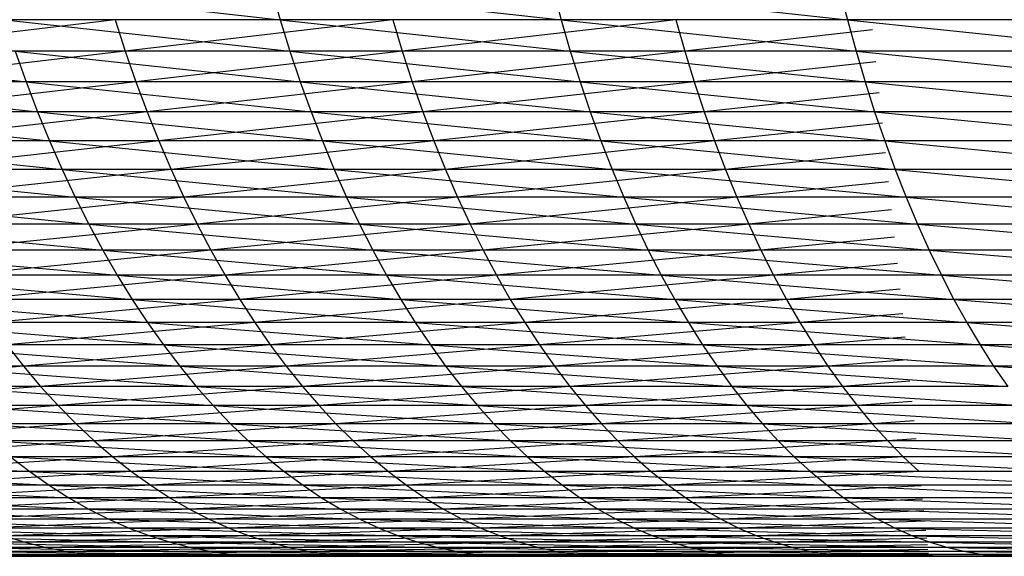
# Model space of a CAD drawing. Units: metres. Extents: x 7.6 to 25.4, y 9.7 to 16.4.
# Drawn here: x 13.2 to 13.2, y 10 to 10 of the extents above; entities that cross this region are included whole.
import ezdxf

# ---------------------------------------------------------------- set-up
doc = ezdxf.new("R2010")
doc.units = ezdxf.units.M
doc.layers.add('ProfileEdges', color=7, linetype='Continuous')

# ---------------------------------------------------------------- blocks, each defined once
blk = doc.blocks.new('Minotti Tape Furniture fr')
at = {"layer": 'ProfileEdges'}
for p, q in [((-2.8681357, -0.8904279), (-2.8676704, -0.8904801)), ((-2.8676854, -0.8904279), (-2.8676704, -0.8904801)), ((-2.8676854, -0.8904279), (-2.8672118, -0.8904801)), ((-2.867226, -0.8904279), (-2.8672118, -0.8904801)), ((-2.867226, -0.8904279), (-2.8667445, -0.8904801)), ((-2.8667579, -0.8904279), (-2.8667445, -0.8904801)), ((-2.8679399, -0.8904801), (-2.868366, -0.8905312)), ((-2.8676704, -0.8904801), (-2.8681198, -0.8904801)), ((-2.8681198, -0.8904801), (-2.8676547, -0.8905312)), ((-2.8679399, -0.8904801), (-2.8679235, -0.8905312)), ((-2.8674867, -0.8904801), (-2.8679235, -0.8905312)), ((-2.8672118, -0.8904801), (-2.8676704, -0.8904801)), ((-2.8676704, -0.8904801), (-2.8676547, -0.8905312)), ((-2.8676704, -0.8904801), (-2.8671969, -0.8905312)), ((-2.8674867, -0.8904801), (-2.8674713, -0.8905312)), ((-2.8670248, -0.8904801), (-2.8674713, -0.8905312)), ((-2.8667445, -0.8904801), (-2.8672118, -0.8904801)), ((-2.8672118, -0.8904801), (-2.8671969, -0.8905312)), ((-2.8672118, -0.8904801), (-2.8667304, -0.8905312)), ((-2.8670248, -0.8904801), (-2.86701, -0.8905312)), ((-2.866269, -0.8904801), (-2.8667445, -0.8904801)), ((-2.8667445, -0.8904801), (-2.8667304, -0.8905312)), ((-2.8667445, -0.8904801), (-2.866256, -0.8905312)), ((-2.8667037, -0.8904969), (-2.86701, -0.8905312)), ((-2.8685413, -0.8905312), (-2.8680853, -0.8905813)), ((-2.8679235, -0.8905312), (-2.868366, -0.8905312)), ((-2.8679235, -0.8905312), (-2.8683477, -0.8905813)), ((-2.8676547, -0.8905312), (-2.868103, -0.8905312)), ((-2.868103, -0.8905312), (-2.8680853, -0.8905813)), ((-2.868103, -0.8905312), (-2.8676379, -0.8905813)), ((-2.8674713, -0.8905312), (-2.8679235, -0.8905312)), ((-2.8679235, -0.8905312), (-2.8679061, -0.8905813)), ((-2.8674713, -0.8905312), (-2.8679061, -0.8905813)), ((-2.8671969, -0.8905312), (-2.8676547, -0.8905312)), ((-2.8676547, -0.8905312), (-2.8676379, -0.8905813)), ((-2.8676547, -0.8905312), (-2.8671809, -0.8905813)), ((-2.86701, -0.8905312), (-2.8674713, -0.8905312)), ((-2.8674713, -0.8905312), (-2.8674548, -0.8905813)), ((-2.86701, -0.8905312), (-2.8674548, -0.8905813)), ((-2.8667304, -0.8905312), (-2.8671969, -0.8905312)), ((-2.8671969, -0.8905312), (-2.8671809, -0.8905813)), ((-2.8671969, -0.8905312), (-2.8667157, -0.8905813)), ((-2.8667, -0.8905312), (-2.86701, -0.8905312)), ((-2.86701, -0.8905312), (-2.8669944, -0.8905813)), ((-2.866256, -0.8905312), (-2.8667304, -0.8905312)), ((-2.8667304, -0.8905312), (-2.8667157, -0.8905813)), ((-2.8667304, -0.8905312), (-2.866242, -0.8905813)), ((-2.8666982, -0.8905487), (-2.8669944, -0.8905813)), ((-2.8680853, -0.8905813), (-2.8685229, -0.8905813)), ((-2.8685229, -0.8905813), (-2.8680666, -0.8906303)), ((-2.8679061, -0.8905813), (-2.8683477, -0.8905813)), ((-2.8679061, -0.8905813), (-2.8683284, -0.8906303)), ((-2.8676379, -0.8905813), (-2.8680853, -0.8905813)), ((-2.8680853, -0.8905813), (-2.8680666, -0.8906303)), ((-2.8680853, -0.8905813), (-2.86762, -0.8906303)), ((-2.8674548, -0.8905813), (-2.8679061, -0.8905813)), ((-2.8679061, -0.8905813), (-2.8678877, -0.8906303)), ((-2.8674548, -0.8905813), (-2.8678877, -0.8906303)), ((-2.8671809, -0.8905813), (-2.8676379, -0.8905813)), ((-2.8676379, -0.8905813), (-2.86762, -0.8906303)), ((-2.8676379, -0.8905813), (-2.8671643, -0.8906303)), ((-2.8669944, -0.8905813), (-2.8674548, -0.8905813)), ((-2.8674548, -0.8905813), (-2.8674377, -0.8906303)), ((-2.8669944, -0.8905813), (-2.8674377, -0.8906303)), ((-2.8667157, -0.8905813), (-2.8671809, -0.8905813)), ((-2.8671809, -0.8905813), (-2.8671643, -0.8906303)), ((-2.8671809, -0.8905813), (-2.8667001, -0.8906303)), ((-2.8666947, -0.8905813), (-2.8669944, -0.8905813)), ((-2.8669944, -0.8905813), (-2.8669782, -0.8906303)), ((-2.866242, -0.8905813), (-2.8667157, -0.8905813)), ((-2.8667157, -0.8905813), (-2.8667001, -0.8906303)), ((-2.8667157, -0.8905813), (-2.8662274, -0.8906303)), ((-2.8666927, -0.8905994), (-2.8669782, -0.8906303)), ((-2.8680666, -0.8906303), (-2.8685033, -0.8906303)), ((-2.8685033, -0.8906303), (-2.8680469, -0.890678)), ((-2.8678877, -0.8906303), (-2.8683284, -0.8906303)), ((-2.8678877, -0.8906303), (-2.8683084, -0.890678)), ((-2.86762, -0.8906303), (-2.8680666, -0.8906303)), ((-2.8680666, -0.8906303), (-2.8680469, -0.890678)), ((-2.8680666, -0.8906303), (-2.8676014, -0.890678)), ((-2.8674377, -0.8906303), (-2.8678877, -0.8906303)), ((-2.8678877, -0.8906303), (-2.8678686, -0.890678)), ((-2.8674377, -0.8906303), (-2.8678686, -0.890678)), ((-2.8671643, -0.8906303), (-2.86762, -0.8906303)), ((-2.86762, -0.8906303), (-2.8676014, -0.890678)), ((-2.86762, -0.8906303), (-2.8671468, -0.890678)), ((-2.8669782, -0.8906303), (-2.8674377, -0.8906303)), ((-2.8674377, -0.8906303), (-2.8674195, -0.890678)), ((-2.8669782, -0.8906303), (-2.8674195, -0.890678)), ((-2.8667001, -0.8906303), (-2.8671643, -0.8906303)), ((-2.8671643, -0.8906303), (-2.8671468, -0.890678)), ((-2.8671643, -0.8906303), (-2.8666836, -0.890678)), ((-2.8666894, -0.8906303), (-2.8669782, -0.8906303)), ((-2.8669782, -0.8906303), (-2.8669613, -0.890678)), ((-2.8662274, -0.8906303), (-2.8667001, -0.8906303)), ((-2.8667001, -0.8906303), (-2.8666836, -0.890678)), ((-2.8667001, -0.8906303), (-2.866212, -0.890678)), ((-2.8666874, -0.890649), (-2.8669613, -0.890678)), ((-2.8680469, -0.890678), (-2.8684827, -0.890678)), ((-2.8684827, -0.890678), (-2.8680264, -0.8907245)), ((-2.8678686, -0.890678), (-2.8683084, -0.890678)), ((-2.8678686, -0.890678), (-2.8682871, -0.8907245)), ((-2.8676014, -0.890678), (-2.8680469, -0.890678)), ((-2.8680469, -0.890678), (-2.8680264, -0.8907245)), ((-2.8680469, -0.890678), (-2.8675821, -0.8907245)), ((-2.8674195, -0.890678), (-2.8678686, -0.890678)), ((-2.8678686, -0.890678), (-2.8678486, -0.8907245)), ((-2.8674195, -0.890678), (-2.8678486, -0.8907245)), ((-2.8671468, -0.890678), (-2.8676014, -0.890678)), ((-2.8676014, -0.890678), (-2.8675821, -0.8907245)), ((-2.8676014, -0.890678), (-2.8671287, -0.8907245)), ((-2.8669613, -0.890678), (-2.8674195, -0.890678)), ((-2.8674195, -0.890678), (-2.8674007, -0.8907245)), ((-2.8669613, -0.890678), (-2.8674007, -0.8907245)), ((-2.8666836, -0.890678), (-2.8671468, -0.890678)), ((-2.8671468, -0.890678), (-2.8671287, -0.8907245)), ((-2.8671468, -0.890678), (-2.8666666, -0.8907245)), ((-2.8666843, -0.890678), (-2.8669613, -0.890678)), ((-2.8669613, -0.890678), (-2.8669434, -0.8907245)), ((-2.866212, -0.890678), (-2.8666836, -0.890678)), ((-2.8666836, -0.890678), (-2.8666666, -0.8907245)), ((-2.8666836, -0.890678), (-2.8661962, -0.8907245)), ((-2.8666822, -0.8906975), (-2.8669434, -0.8907245)), ((-2.8680264, -0.8907245), (-2.868461, -0.8907245)), ((-2.868461, -0.8907245), (-2.8680051, -0.8907697)), ((-2.8678486, -0.8907245), (-2.8682871, -0.8907245)), ((-2.8678486, -0.8907245), (-2.8682652, -0.8907697)), ((-2.8675821, -0.8907245), (-2.8680264, -0.8907245)), ((-2.8680264, -0.8907245), (-2.8680051, -0.8907697)), ((-2.8680264, -0.8907245), (-2.867562, -0.8907697)), ((-2.8674007, -0.8907245), (-2.8678486, -0.8907245)), ((-2.8678486, -0.8907245), (-2.8678278, -0.8907697)), ((-2.8674007, -0.8907245), (-2.8678278, -0.8907697)), ((-2.8671287, -0.8907245), (-2.8675821, -0.8907245)), ((-2.8675821, -0.8907245), (-2.867562, -0.8907697)), ((-2.8675821, -0.8907245), (-2.8671095, -0.8907697)), ((-2.8669434, -0.8907245), (-2.8674007, -0.8907245)), ((-2.8674007, -0.8907245), (-2.8673808, -0.8907697)), ((-2.8669434, -0.8907245), (-2.8673808, -0.8907697)), ((-2.8666666, -0.8907245), (-2.8671287, -0.8907245)), ((-2.8671287, -0.8907245), (-2.8671095, -0.8907697)), ((-2.8671287, -0.8907245), (-2.8666486, -0.8907697)), ((-2.8666793, -0.8907245), (-2.8669434, -0.8907245)), ((-2.8669434, -0.8907245), (-2.8669248, -0.8907697)), ((-2.8661962, -0.8907245), (-2.8666666, -0.8907245)), ((-2.8666666, -0.8907245), (-2.8666486, -0.8907697)), ((-2.8666666, -0.8907245), (-2.8661793, -0.8907697)), ((-2.8666772, -0.8907447), (-2.8669248, -0.8907697)), ((-2.8680051, -0.8907697), (-2.8684388, -0.8907697)), ((-2.8684388, -0.8907697), (-2.867983, -0.8908136)), ((-2.8678278, -0.8907697), (-2.8682652, -0.8907697)), ((-2.8678278, -0.8907697), (-2.8682426, -0.8908136)), ((-2.867562, -0.8907697), (-2.8680051, -0.8907697)), ((-2.8680051, -0.8907697), (-2.867983, -0.8908136)), ((-2.8680051, -0.8907697), (-2.8675412, -0.8908136)), ((-2.8673808, -0.8907697), (-2.8678278, -0.8907697)), ((-2.8678278, -0.8907697), (-2.8678061, -0.8908136)), ((-2.8673808, -0.8907697), (-2.8678061, -0.8908136)), ((-2.8671095, -0.8907697), (-2.867562, -0.8907697)), ((-2.867562, -0.8907697), (-2.8675412, -0.8908136)), ((-2.867562, -0.8907697), (-2.8670899, -0.8908136)), ((-2.8669248, -0.8907697), (-2.8673808, -0.8907697)), ((-2.8673808, -0.8907697), (-2.8673604, -0.8908136)), ((-2.8669248, -0.8907697), (-2.8673604, -0.8908136)), ((-2.8666486, -0.8907697), (-2.8671095, -0.8907697)), ((-2.8671095, -0.8907697), (-2.8670899, -0.8908136)), ((-2.8671095, -0.8907697), (-2.8666301, -0.8908136)), ((-2.8666745, -0.8907697), (-2.8669248, -0.8907697)), ((-2.8669248, -0.8907697), (-2.8669056, -0.8908136)), ((-2.8661793, -0.8907697), (-2.8666486, -0.8907697)), ((-2.8666486, -0.8907697), (-2.8666301, -0.8908136)), ((-2.8666486, -0.8907697), (-2.866162, -0.8908136)), ((-2.8666723, -0.8907906), (-2.8669056, -0.8908136)), ((-2.867983, -0.8908136), (-2.8684156, -0.8908136)), ((-2.8684156, -0.8908136), (-2.8679602, -0.890856)), ((-2.8678061, -0.8908136), (-2.8682426, -0.8908136)), ((-2.8678061, -0.8908136), (-2.868219, -0.890856)), ((-2.8675412, -0.8908136), (-2.867983, -0.8908136)), ((-2.867983, -0.8908136), (-2.8679602, -0.890856)), ((-2.867983, -0.8908136), (-2.8675192, -0.890856)), ((-2.8673604, -0.8908136), (-2.8678061, -0.8908136)), ((-2.8678061, -0.8908136), (-2.8677838, -0.890856)), ((-2.8673604, -0.8908136), (-2.8677838, -0.890856)), ((-2.8670899, -0.8908136), (-2.8675412, -0.8908136)), ((-2.8675412, -0.8908136), (-2.8675192, -0.890856)), ((-2.8675412, -0.8908136), (-2.8670695, -0.890856)), ((-2.8669056, -0.8908136), (-2.8673604, -0.8908136)), ((-2.8673604, -0.8908136), (-2.8673392, -0.890856)), ((-2.8669056, -0.8908136), (-2.8673392, -0.890856)), ((-2.8666301, -0.8908136), (-2.8670899, -0.8908136)), ((-2.8670899, -0.8908136), (-2.8670695, -0.890856)), ((-2.8670899, -0.8908136), (-2.8666109, -0.890856)), ((-2.8666698, -0.8908136), (-2.8669056, -0.8908136)), ((-2.8669056, -0.8908136), (-2.8668857, -0.890856)), ((-2.866162, -0.8908136), (-2.8666301, -0.8908136)), ((-2.8666301, -0.8908136), (-2.8666109, -0.890856)), ((-2.8666301, -0.8908136), (-2.8661444, -0.890856)), ((-2.8666675, -0.8908351), (-2.8668857, -0.890856)), ((-2.8679602, -0.890856), (-2.8683915, -0.890856)), ((-2.8683915, -0.890856), (-2.8679366, -0.890897)), ((-2.8677838, -0.890856), (-2.868219, -0.890856)), ((-2.8677838, -0.890856), (-2.8681945, -0.890897)), ((-2.8675192, -0.890856), (-2.8679602, -0.890856)), ((-2.8679602, -0.890856), (-2.8679366, -0.890897)), ((-2.8679602, -0.890856), (-2.8674968, -0.890897)), ((-2.8673392, -0.890856), (-2.8677838, -0.890856)), ((-2.8677838, -0.890856), (-2.8677605, -0.890897)), ((-2.8673392, -0.890856), (-2.8677605, -0.890897)), ((-2.8670695, -0.890856), (-2.8675192, -0.890856)), ((-2.8675192, -0.890856), (-2.8674968, -0.890897)), ((-2.8675192, -0.890856), (-2.8670483, -0.890897)), ((-2.8668857, -0.890856), (-2.8673392, -0.890856)), ((-2.8673392, -0.890856), (-2.8673172, -0.890897)), ((-2.8668857, -0.890856), (-2.8673172, -0.890897)), ((-2.8666109, -0.890856), (-2.8670695, -0.890856)), ((-2.8670695, -0.890856), (-2.8670483, -0.890897)), ((-2.8670695, -0.890856), (-2.866591, -0.890897)), ((-2.8666653, -0.890856), (-2.8668857, -0.890856)), ((-2.8668857, -0.890856), (-2.8668652, -0.890897)), ((-2.8661444, -0.890856), (-2.8666109, -0.890856)), ((-2.8666109, -0.890856), (-2.866591, -0.890897)), ((-2.8666109, -0.890856), (-2.8661256, -0.890897)), ((-2.8666629, -0.8908782), (-2.8668652, -0.890897)), ((-2.8679366, -0.890897), (-2.8683663, -0.890897)), ((-2.8683663, -0.890897), (-2.8679122, -0.8909365)), ((-2.8677605, -0.890897), (-2.8681945, -0.890897)), ((-2.8677605, -0.890897), (-2.8681693, -0.8909365)), ((-2.8674968, -0.890897), (-2.8679366, -0.890897)), ((-2.8679366, -0.890897), (-2.8679122, -0.8909365)), ((-2.8679366, -0.890897), (-2.8674737, -0.8909365)), ((-2.8673172, -0.890897), (-2.8677605, -0.890897)), ((-2.8677605, -0.890897), (-2.8677366, -0.8909365)), ((-2.8673172, -0.890897), (-2.8677366, -0.8909365)), ((-2.8670483, -0.890897), (-2.8674968, -0.890897)), ((-2.8674968, -0.890897), (-2.8674737, -0.8909365)), ((-2.8674968, -0.890897), (-2.8670264, -0.8909365)), ((-2.8668652, -0.890897), (-2.8673172, -0.890897)), ((-2.8673172, -0.890897), (-2.8672948, -0.8909365)), ((-2.8668652, -0.890897), (-2.8672948, -0.8909365)), ((-2.866591, -0.890897), (-2.8670483, -0.890897)), ((-2.8670483, -0.890897), (-2.8670264, -0.8909365)), ((-2.8670483, -0.890897), (-2.8665706, -0.8909365)), ((-2.8666609, -0.890897), (-2.8668652, -0.890897)), ((-2.8668652, -0.890897), (-2.8668437, -0.8909365)), ((-2.8661256, -0.890897), (-2.866591, -0.890897)), ((-2.866591, -0.890897), (-2.8665706, -0.8909365)), ((-2.866591, -0.890897), (-2.8661064, -0.8909365)), ((-2.8666584, -0.8909198), (-2.8668437, -0.8909365)), ((-2.8679122, -0.8909365), (-2.8683407, -0.8909365)), ((-2.8683407, -0.8909365), (-2.867887, -0.8909745)), ((-2.8677366, -0.8909365), (-2.8681693, -0.8909365)), ((-2.8677366, -0.8909365), (-2.8681433, -0.8909745)), ((-2.8674737, -0.8909365), (-2.8679122, -0.8909365)), ((-2.8679122, -0.8909365), (-2.867887, -0.8909745)), ((-2.8679122, -0.8909365), (-2.8674501, -0.8909745)), ((-2.8672948, -0.8909365), (-2.8677366, -0.8909365)), ((-2.8677366, -0.8909365), (-2.867712, -0.8909745)), ((-2.8672948, -0.8909365), (-2.867712, -0.8909745)), ((-2.8670264, -0.8909365), (-2.8674737, -0.8909365)), ((-2.8674737, -0.8909365), (-2.8674501, -0.8909745)), ((-2.8674737, -0.8909365), (-2.867004, -0.8909745)), ((-2.8668437, -0.8909365), (-2.8672948, -0.8909365)), ((-2.8672948, -0.8909365), (-2.8672712, -0.8909745)), ((-2.8668437, -0.8909365), (-2.8672712, -0.8909745)), ((-2.8665706, -0.8909365), (-2.8670264, -0.8909365)), ((-2.8670264, -0.8909365), (-2.867004, -0.8909745)), ((-2.8670264, -0.8909365), (-2.8665494, -0.8909745)), ((-2.8666566, -0.8909365), (-2.8668437, -0.8909365)), ((-2.8668437, -0.8909365), (-2.866822, -0.8909745)), ((-2.8661064, -0.8909365), (-2.8665706, -0.8909365)), ((-2.8665706, -0.8909365), (-2.8665494, -0.8909745)), ((-2.8665706, -0.8909365), (-2.8660868, -0.8909745)), ((-2.8666541, -0.8909599), (-2.866822, -0.8909745)), ((-2.867887, -0.8909745), (-2.8683142, -0.8909745)), ((-2.8683142, -0.8909745), (-2.8678609, -0.8910108)), ((-2.867712, -0.8909745), (-2.8681433, -0.8909745)), ((-2.867712, -0.8909745), (-2.8681166, -0.8910108)), ((-2.8674501, -0.8909745), (-2.867887, -0.8909745)), ((-2.867887, -0.8909745), (-2.8678609, -0.8910108)), ((-2.867887, -0.8909745), (-2.8674253, -0.8910108)), ((-2.8672712, -0.8909745), (-2.867712, -0.8909745)), ((-2.867712, -0.8909745), (-2.8676866, -0.8910108)), ((-2.8672712, -0.8909745), (-2.8676866, -0.8910108)), ((-2.867004, -0.8909745), (-2.8674501, -0.8909745)), ((-2.8674501, -0.8909745), (-2.8674253, -0.8910108)), ((-2.8674501, -0.8909745), (-2.8669808, -0.8910108)), ((-2.866822, -0.8909745), (-2.8672712, -0.8909745)), ((-2.8672712, -0.8909745), (-2.8672473, -0.8910108)), ((-2.866822, -0.8909745), (-2.8672473, -0.8910108)), ((-2.8665494, -0.8909745), (-2.867004, -0.8909745)), ((-2.867004, -0.8909745), (-2.8669808, -0.8910108)), ((-2.867004, -0.8909745), (-2.8665278, -0.8910108)), ((-2.8666526, -0.8909745), (-2.866822, -0.8909745)), ((-2.866822, -0.8909745), (-2.8667993, -0.8910108)), ((-2.8660868, -0.8909745), (-2.8665494, -0.8909745)), ((-2.8665494, -0.8909745), (-2.8665278, -0.8910108)), ((-2.8665494, -0.8909745), (-2.8660668, -0.8910108)), ((-2.86665, -0.8909983), (-2.8667993, -0.8910108)), ((-2.8678609, -0.8910108), (-2.868287, -0.8910108)), ((-2.868287, -0.8910108), (-2.8678345, -0.8910455)), ((-2.8676866, -0.8910108), (-2.8681166, -0.8910108)), ((-2.8681166, -0.8910108), (-2.8680894, -0.8910455)), ((-2.8676866, -0.8910108), (-2.8680894, -0.8910455)), ((-2.8674253, -0.8910108), (-2.8678609, -0.8910108)), ((-2.8678609, -0.8910108), (-2.8678345, -0.8910455)), ((-2.8678609, -0.8910108), (-2.8674004, -0.8910455)), ((-2.8672473, -0.8910108), (-2.8676866, -0.8910108)), ((-2.8676866, -0.8910108), (-2.8676609, -0.8910455)), ((-2.8672473, -0.8910108), (-2.8676609, -0.8910455)), ((-2.8669808, -0.8910108), (-2.8674253, -0.8910108)), ((-2.8674253, -0.8910108), (-2.8674004, -0.8910455)), ((-2.8674253, -0.8910108), (-2.8669571, -0.8910455)), ((-2.8667993, -0.8910108), (-2.8672473, -0.8910108)), ((-2.8672473, -0.8910108), (-2.8672228, -0.8910455)), ((-2.8667993, -0.8910108), (-2.8672228, -0.8910455)), ((-2.8665278, -0.8910108), (-2.8669808, -0.8910108)), ((-2.8669808, -0.8910108), (-2.8669571, -0.8910455)), ((-2.8669808, -0.8910108), (-2.8665057, -0.8910455)), ((-2.8666487, -0.8910108), (-2.8667993, -0.8910108)), ((-2.8667993, -0.8910108), (-2.8667764, -0.8910455)), ((-2.8660668, -0.8910108), (-2.8665278, -0.8910108)), ((-2.8665278, -0.8910108), (-2.8665057, -0.8910455)), ((-2.8665278, -0.8910108), (-2.8660459, -0.8910455)), ((-2.8680894, -0.8910455), (-2.8685083, -0.8910455)), ((-2.8680894, -0.8910455), (-2.868479, -0.8910786)), ((-2.8678345, -0.8910455), (-2.8682592, -0.8910455)), ((-2.8682592, -0.8910455), (-2.8678075, -0.8910786)), ((-2.8676609, -0.8910455), (-2.8680894, -0.8910455)), ((-2.8680894, -0.8910455), (-2.8680616, -0.8910786)), ((-2.8676609, -0.8910455), (-2.8680616, -0.8910786)), ((-2.8674004, -0.8910455), (-2.8678345, -0.8910455)), ((-2.8678345, -0.8910455), (-2.8678075, -0.8910786)), ((-2.8678345, -0.8910455), (-2.8673747, -0.8910786)), ((-2.8672228, -0.8910455), (-2.8676609, -0.8910455)), ((-2.8676609, -0.8910455), (-2.8676343, -0.8910786)), ((-2.8672228, -0.8910455), (-2.8676343, -0.8910786)), ((-2.8669571, -0.8910455), (-2.8674004, -0.8910455)), ((-2.8674004, -0.8910455), (-2.8673747, -0.8910786)), ((-2.8674004, -0.8910455), (-2.866933, -0.8910786)), ((-2.8667764, -0.8910455), (-2.8672228, -0.8910455)), ((-2.8672228, -0.8910455), (-2.8671977, -0.8910786)), ((-2.8667764, -0.8910455), (-2.8671977, -0.8910786)), ((-2.8665057, -0.8910455), (-2.8669571, -0.8910455)), ((-2.8669571, -0.8910455), (-2.866933, -0.8910786)), ((-2.8669571, -0.8910455), (-2.8664828, -0.8910786)), ((-2.8666461, -0.8910351), (-2.8667764, -0.8910455)), ((-2.866645, -0.8910455), (-2.8667764, -0.8910455)), ((-2.8667764, -0.8910455), (-2.8667526, -0.8910786)), ((-2.8660459, -0.8910455), (-2.8665057, -0.8910455)), ((-2.8665057, -0.8910455), (-2.8664828, -0.8910786)), ((-2.8665057, -0.8910455), (-2.8660249, -0.8910786)), ((-2.8680616, -0.8910786), (-2.868479, -0.8910786)), ((-2.8680616, -0.8910786), (-2.8684488, -0.8911099)), ((-2.8678075, -0.8910786), (-2.8682307, -0.8910786)), ((-2.8682307, -0.8910786), (-2.8677797, -0.8911099)), ((-2.8676343, -0.8910786), (-2.8680616, -0.8910786)), ((-2.8680616, -0.8910786), (-2.8680329, -0.8911099)), ((-2.8676343, -0.8910786), (-2.8680329, -0.8911099)), ((-2.8673747, -0.8910786), (-2.8678075, -0.8910786)), ((-2.8678075, -0.8910786), (-2.8677797, -0.8911099)), ((-2.8678075, -0.8910786), (-2.8673485, -0.8911099)), ((-2.8671977, -0.8910786), (-2.8676343, -0.8910786)), ((-2.8676343, -0.8910786), (-2.8676071, -0.8911099)), ((-2.8671977, -0.8910786), (-2.8676071, -0.8911099)), ((-2.866933, -0.8910786), (-2.8673747, -0.8910786)), ((-2.8673747, -0.8910786), (-2.8673485, -0.8911099)), ((-2.8673747, -0.8910786), (-2.8669084, -0.8911099)), ((-2.8667526, -0.8910786), (-2.8671977, -0.8910786)), ((-2.8671977, -0.8910786), (-2.8671721, -0.8911099)), ((-2.8667526, -0.8910786), (-2.8671721, -0.8911099)), ((-2.8664828, -0.8910786), (-2.866933, -0.8910786)), ((-2.866933, -0.8910786), (-2.8669084, -0.8911099)), ((-2.866933, -0.8910786), (-2.8664595, -0.8911099)), ((-2.8666423, -0.8910701), (-2.8667526, -0.8910786)), ((-2.8666414, -0.8910786), (-2.8667526, -0.8910786)), ((-2.8667526, -0.8910786), (-2.8667285, -0.8911099)), ((-2.8680329, -0.8911099), (-2.8684488, -0.8911099)), ((-2.8680329, -0.8911099), (-2.8684184, -0.8911395)), ((-2.8677797, -0.8911099), (-2.8682016, -0.8911099)), ((-2.8682016, -0.8911099), (-2.8677514, -0.8911395)), ((-2.8676071, -0.8911099), (-2.8680329, -0.8911099)), ((-2.8680329, -0.8911099), (-2.8680036, -0.8911395)), ((-2.8676071, -0.8911099), (-2.8680036, -0.8911395)), ((-2.8673485, -0.8911099), (-2.8677797, -0.8911099)), ((-2.8677797, -0.8911099), (-2.8677514, -0.8911395)), ((-2.8677797, -0.8911099), (-2.8673218, -0.8911395)), ((-2.8671721, -0.8911099), (-2.8676071, -0.8911099)), ((-2.8676071, -0.8911099), (-2.8675794, -0.8911395)), ((-2.8671721, -0.8911099), (-2.8675794, -0.8911395)), ((-2.8669084, -0.8911099), (-2.8673485, -0.8911099)), ((-2.8673485, -0.8911099), (-2.8673218, -0.8911395)), ((-2.8673485, -0.8911099), (-2.866883, -0.8911395)), ((-2.8667285, -0.8911099), (-2.8671721, -0.8911099)), ((-2.8671721, -0.8911099), (-2.867146, -0.8911395)), ((-2.8667285, -0.8911099), (-2.867146, -0.8911395)), ((-2.8664595, -0.8911099), (-2.8669084, -0.8911099)), ((-2.8669084, -0.8911099), (-2.866883, -0.8911395)), ((-2.8669084, -0.8911099), (-2.8664359, -0.8911395)), ((-2.8666388, -0.8911034), (-2.8667285, -0.8911099)), ((-2.8666381, -0.8911099), (-2.8667285, -0.8911099)), ((-2.8667285, -0.8911099), (-2.8667039, -0.8911395)), ((-2.8680036, -0.8911395), (-2.8684184, -0.8911395)), ((-2.8680036, -0.8911395), (-2.8683871, -0.8911673)), ((-2.8677514, -0.8911395), (-2.868172, -0.8911395)), ((-2.868172, -0.8911395), (-2.8677226, -0.8911673)), ((-2.8675794, -0.8911395), (-2.8680036, -0.8911395)), ((-2.8680036, -0.8911395), (-2.8679739, -0.8911673)), ((-2.8675794, -0.8911395), (-2.8679739, -0.8911673)), ((-2.8673218, -0.8911395), (-2.8677514, -0.8911395)), ((-2.8677514, -0.8911395), (-2.8677226, -0.8911673)), ((-2.8677514, -0.8911395), (-2.8672943, -0.8911673)), ((-2.867146, -0.8911395), (-2.8675794, -0.8911395)), ((-2.8675794, -0.8911395), (-2.8675511, -0.8911673)), ((-2.867146, -0.8911395), (-2.8675511, -0.8911673)), ((-2.866883, -0.8911395), (-2.8673218, -0.8911395)), ((-2.8673218, -0.8911395), (-2.8672943, -0.8911673)), ((-2.8673218, -0.8911395), (-2.8668573, -0.8911673)), ((-2.8667039, -0.8911395), (-2.867146, -0.8911395)), ((-2.867146, -0.8911395), (-2.8671192, -0.8911673)), ((-2.8667039, -0.8911395), (-2.8671192, -0.8911673)), ((-2.8664359, -0.8911395), (-2.866883, -0.8911395)), ((-2.866883, -0.8911395), (-2.8668573, -0.8911673)), ((-2.866883, -0.8911395), (-2.8664119, -0.8911673)), ((-2.8666354, -0.8911348), (-2.8667039, -0.8911395)), ((-2.8666349, -0.8911395), (-2.8667039, -0.8911395)), ((-2.8667039, -0.8911395), (-2.8666787, -0.8911673)), ((-2.8679739, -0.8911673), (-2.8683871, -0.8911673)), ((-2.8679739, -0.8911673), (-2.8683553, -0.8911933)), ((-2.8677226, -0.8911673), (-2.8681416, -0.8911673)), ((-2.8681416, -0.8911673), (-2.8676932, -0.8911933)), ((-2.8675511, -0.8911673), (-2.8679739, -0.8911673)), ((-2.8679739, -0.8911673), (-2.8679439, -0.8911933)), ((-2.8675511, -0.8911673), (-2.8679439, -0.8911933)), ((-2.8672943, -0.8911673), (-2.8677226, -0.8911673)), ((-2.8677226, -0.8911673), (-2.8676932, -0.8911933)), ((-2.8677226, -0.8911673), (-2.8672665, -0.8911933)), ((-2.8671192, -0.8911673), (-2.8675511, -0.8911673)), ((-2.8675511, -0.8911673), (-2.8675227, -0.8911933)), ((-2.8671192, -0.8911673), (-2.8675227, -0.8911933)), ((-2.8668573, -0.8911673), (-2.8672943, -0.8911673)), ((-2.8672943, -0.8911673), (-2.8672665, -0.8911933)), ((-2.8672943, -0.8911673), (-2.8668312, -0.8911933)), ((-2.8666787, -0.8911673), (-2.8671192, -0.8911673)), ((-2.8671192, -0.8911673), (-2.8670923, -0.8911933)), ((-2.8666787, -0.8911673), (-2.8670923, -0.8911933)), ((-2.8664119, -0.8911673), (-2.8668573, -0.8911673)), ((-2.8668573, -0.8911673), (-2.8668312, -0.8911933)), ((-2.8668573, -0.8911673), (-2.8663874, -0.8911933)), ((-2.8666323, -0.8911643), (-2.8666787, -0.8911673)), ((-2.8666319, -0.8911673), (-2.8666787, -0.8911673)), ((-2.8666787, -0.8911673), (-2.8666534, -0.8911933)), ((-2.8685185, -0.8911933), (-2.8680794, -0.8912175)), ((-2.8679439, -0.8911933), (-2.8683553, -0.8911933)), ((-2.8679439, -0.8911933), (-2.8683233, -0.8912175)), ((-2.8676932, -0.8911933), (-2.8681109, -0.8911933)), ((-2.8681109, -0.8911933), (-2.8680794, -0.8912175)), ((-2.8681109, -0.8911933), (-2.8676637, -0.8912175)), ((-2.8675227, -0.8911933), (-2.8679439, -0.8911933)), ((-2.8679439, -0.8911933), (-2.8679131, -0.8912175)), ((-2.8675227, -0.8911933), (-2.8679131, -0.8912175)), ((-2.8672665, -0.8911933), (-2.8676932, -0.8911933)), ((-2.8676932, -0.8911933), (-2.8676637, -0.8912175)), ((-2.8676932, -0.8911933), (-2.8672382, -0.8912175)), ((-2.8670923, -0.8911933), (-2.8675227, -0.8911933)), ((-2.8675227, -0.8911933), (-2.8674935, -0.8912175)), ((-2.8670923, -0.8911933), (-2.8674935, -0.8912175)), ((-2.8668312, -0.8911933), (-2.8672665, -0.8911933)), ((-2.8672665, -0.8911933), (-2.8672382, -0.8912175)), ((-2.8672665, -0.8911933), (-2.8668046, -0.8912175)), ((-2.8666534, -0.8911933), (-2.8670923, -0.8911933)), ((-2.8670923, -0.8911933), (-2.8670646, -0.8912175)), ((-2.8666534, -0.8911933), (-2.8670646, -0.8912175)), ((-2.8663874, -0.8911933), (-2.8668312, -0.8911933)), ((-2.8668312, -0.8911933), (-2.8668046, -0.8912175)), ((-2.8668312, -0.8911933), (-2.8663623, -0.8912175)), ((-2.8666534, -0.8911933), (-2.8666272, -0.8912175)), ((-2.8680794, -0.8912175), (-2.8684857, -0.8912175)), ((-2.8684857, -0.8912175), (-2.8680477, -0.8912398)), ((-2.8679131, -0.8912175), (-2.8683233, -0.8912175)), ((-2.8679131, -0.8912175), (-2.8682905, -0.8912398)), ((-2.8676637, -0.8912175), (-2.8680794, -0.8912175)), ((-2.8680794, -0.8912175), (-2.8680477, -0.8912398)), ((-2.8680794, -0.8912175), (-2.8676332, -0.8912398)), ((-2.8674935, -0.8912175), (-2.8679131, -0.8912175)), ((-2.8679131, -0.8912175), (-2.8678818, -0.8912398)), ((-2.8674935, -0.8912175), (-2.8678818, -0.8912398)), ((-2.8672382, -0.8912175), (-2.8676637, -0.8912175)), ((-2.8676637, -0.8912175), (-2.8676332, -0.8912398)), ((-2.8676637, -0.8912175), (-2.8672098, -0.8912398)), ((-2.8670646, -0.8912175), (-2.8674935, -0.8912175)), ((-2.8674935, -0.8912175), (-2.867464, -0.8912398)), ((-2.8670646, -0.8912175), (-2.867464, -0.8912398)), ((-2.8668046, -0.8912175), (-2.8672382, -0.8912175)), ((-2.8672382, -0.8912175), (-2.8672098, -0.8912398)), ((-2.8672382, -0.8912175), (-2.8667773, -0.8912398)), ((-2.8666272, -0.8912175), (-2.8670646, -0.8912175)), ((-2.8670646, -0.8912175), (-2.8670367, -0.8912398)), ((-2.8666272, -0.8912175), (-2.8670367, -0.8912398)), ((-2.8663623, -0.8912175), (-2.8668046, -0.8912175)), ((-2.8668046, -0.8912175), (-2.8667773, -0.8912398)), ((-2.8668046, -0.8912175), (-2.866337, -0.8912398)), ((-2.8680477, -0.8912398), (-2.8684523, -0.8912398)), ((-2.8684523, -0.8912398), (-2.8680154, -0.8912602)), ((-2.8678818, -0.8912398), (-2.8682905, -0.8912398)), ((-2.8678818, -0.8912398), (-2.8682576, -0.8912602)), ((-2.8676332, -0.8912398), (-2.8680477, -0.8912398)), ((-2.8680477, -0.8912398), (-2.8680154, -0.8912602)), ((-2.8680477, -0.8912398), (-2.867603, -0.8912602)), ((-2.867464, -0.8912398), (-2.8678818, -0.8912398)), ((-2.8678818, -0.8912398), (-2.8678504, -0.8912602)), ((-2.867464, -0.8912398), (-2.8678504, -0.8912602)), ((-2.8672098, -0.8912398), (-2.8676332, -0.8912398)), ((-2.8676332, -0.8912398), (-2.867603, -0.8912602)), ((-2.8676332, -0.8912398), (-2.8671807, -0.8912602)), ((-2.8670367, -0.8912398), (-2.867464, -0.8912398)), ((-2.867464, -0.8912398), (-2.8674341, -0.8912602)), ((-2.8670367, -0.8912398), (-2.8674341, -0.8912602)), ((-2.8667773, -0.8912398), (-2.8672098, -0.8912398)), ((-2.8672098, -0.8912398), (-2.8671807, -0.8912602)), ((-2.8672098, -0.8912398), (-2.8667503, -0.8912602)), ((-2.8666242, -0.8912398), (-2.8670367, -0.8912398)), ((-2.8670367, -0.8912398), (-2.8670083, -0.8912602)), ((-2.866624, -0.8912409), (-2.8670083, -0.8912602)), ((-2.866337, -0.8912398), (-2.8667773, -0.8912398)), ((-2.8667773, -0.8912398), (-2.8667503, -0.8912602)), ((-2.8667773, -0.8912398), (-2.8663113, -0.8912602)), ((-2.8680154, -0.8912602), (-2.8684187, -0.8912602)), ((-2.8684187, -0.8912602), (-2.8679829, -0.8912786)), ((-2.8678504, -0.8912602), (-2.8682576, -0.8912602)), ((-2.8678504, -0.8912602), (-2.8682238, -0.8912786)), ((-2.867603, -0.8912602), (-2.8680154, -0.8912602)), ((-2.8680154, -0.8912602), (-2.8679829, -0.8912786)), ((-2.8680154, -0.8912602), (-2.8675717, -0.8912786)), ((-2.8674341, -0.8912602), (-2.8678504, -0.8912602)), ((-2.8678504, -0.8912602), (-2.8678185, -0.8912786)), ((-2.8674341, -0.8912602), (-2.8678185, -0.8912786)), ((-2.8671807, -0.8912602), (-2.867603, -0.8912602)), ((-2.867603, -0.8912602), (-2.8675717, -0.8912786)), ((-2.867603, -0.8912602), (-2.8671515, -0.8912786)), ((-2.8670083, -0.8912602), (-2.8674341, -0.8912602)), ((-2.8674341, -0.8912602), (-2.8674037, -0.8912786)), ((-2.8670083, -0.8912602), (-2.8674037, -0.8912786)), ((-2.8667503, -0.8912602), (-2.8671807, -0.8912602)), ((-2.8671807, -0.8912602), (-2.8671515, -0.8912786)), ((-2.8671807, -0.8912602), (-2.8667227, -0.8912786)), ((-2.866622, -0.8912602), (-2.8670083, -0.8912602)), ((-2.8670083, -0.8912602), (-2.8669798, -0.8912786)), ((-2.8666218, -0.8912623), (-2.8669798, -0.8912786)), ((-2.8663113, -0.8912602), (-2.8667503, -0.8912602)), ((-2.8667503, -0.8912602), (-2.8667227, -0.8912786)), ((-2.8667503, -0.8912602), (-2.8662856, -0.8912786)), ((-2.8679829, -0.8912786), (-2.8683845, -0.8912786)), ((-2.8683845, -0.8912786), (-2.8679501, -0.8912952)), ((-2.8678185, -0.8912786), (-2.8682238, -0.8912786)), ((-2.8678185, -0.8912786), (-2.86819, -0.8912952)), ((-2.8675717, -0.8912786), (-2.8679829, -0.8912786)), ((-2.8679829, -0.8912786), (-2.8679501, -0.8912952)), ((-2.8679829, -0.8912786), (-2.8675406, -0.8912952)), ((-2.8674037, -0.8912786), (-2.8678185, -0.8912786)), ((-2.8678185, -0.8912786), (-2.8677865, -0.8912952)), ((-2.8674037, -0.8912786), (-2.8677865, -0.8912952)), ((-2.8671515, -0.8912786), (-2.8675717, -0.8912786)), ((-2.8675717, -0.8912786), (-2.8675406, -0.8912952)), ((-2.8675717, -0.8912786), (-2.867122, -0.8912952)), ((-2.8669798, -0.8912786), (-2.8674037, -0.8912786)), ((-2.8674037, -0.8912786), (-2.8673732, -0.8912952)), ((-2.8669798, -0.8912786), (-2.8673732, -0.8912952)), ((-2.8667227, -0.8912786), (-2.8671515, -0.8912786)), ((-2.8671515, -0.8912786), (-2.867122, -0.8912952)), ((-2.8671515, -0.8912786), (-2.8666948, -0.8912952)), ((-2.86662, -0.8912786), (-2.8669798, -0.8912786)), ((-2.8669798, -0.8912786), (-2.8669508, -0.8912952)), ((-2.8666197, -0.8912816), (-2.8669508, -0.8912952)), ((-2.8662856, -0.8912786), (-2.8667227, -0.8912786)), ((-2.8667227, -0.8912786), (-2.8666948, -0.8912952)), ((-2.8667227, -0.8912786), (-2.8662593, -0.8912952)), ((-2.8679501, -0.8912952), (-2.8683501, -0.8912952)), ((-2.8683501, -0.8912952), (-2.8679168, -0.8913097)), ((-2.8677865, -0.8912952), (-2.86819, -0.8912952)), ((-2.8677865, -0.8912952), (-2.868156, -0.8913097)), ((-2.8675406, -0.8912952), (-2.8679501, -0.8912952)), ((-2.8679501, -0.8912952), (-2.8679168, -0.8913097)), ((-2.8679501, -0.8912952), (-2.8675089, -0.8913097)), ((-2.8673732, -0.8912952), (-2.8677865, -0.8912952)), ((-2.8677865, -0.8912952), (-2.8677537, -0.8913097)), ((-2.8673732, -0.8912952), (-2.8677537, -0.8913097)), ((-2.867122, -0.8912952), (-2.8675406, -0.8912952)), ((-2.8675406, -0.8912952), (-2.8675089, -0.8913097)), ((-2.8675406, -0.8912952), (-2.867092, -0.8913097)), ((-2.8669508, -0.8912952), (-2.8673732, -0.8912952)), ((-2.8673732, -0.8912952), (-2.8673422, -0.8913097)), ((-2.8669508, -0.8912952), (-2.8673422, -0.8913097)), ((-2.8666948, -0.8912952), (-2.867122, -0.8912952)), ((-2.867122, -0.8912952), (-2.867092, -0.8913097)), ((-2.867122, -0.8912952), (-2.8666663, -0.8913097)), ((-2.8666182, -0.8912952), (-2.8669508, -0.8912952)), ((-2.8669508, -0.8912952), (-2.8669217, -0.8913097)), ((-2.8666179, -0.8912987), (-2.8669217, -0.8913097)), ((-2.8662593, -0.8912952), (-2.8666948, -0.8912952)), ((-2.8666948, -0.8912952), (-2.8666663, -0.8913097)), ((-2.8666948, -0.8912952), (-2.8662328, -0.8913097)), ((-2.8679168, -0.8913097), (-2.8683152, -0.8913097)), ((-2.8683152, -0.8913097), (-2.8678835, -0.8913223)), ((-2.8678835, -0.8913223), (-2.8682802, -0.8913223)), ((-2.8682802, -0.8913223), (-2.8678496, -0.8913329)), ((-2.8677537, -0.8913097), (-2.868156, -0.8913097)), ((-2.8677537, -0.8913097), (-2.8681216, -0.8913223)), ((-2.8677211, -0.8913223), (-2.8681216, -0.8913223)), ((-2.8681216, -0.8913223), (-2.8680868, -0.8913329)), ((-2.8677211, -0.8913223), (-2.8680868, -0.8913329)), ((-2.8675089, -0.8913097), (-2.8679168, -0.8913097)), ((-2.8679168, -0.8913097), (-2.8678835, -0.8913223)), ((-2.8679168, -0.8913097), (-2.8674773, -0.8913223)), ((-2.8674773, -0.8913223), (-2.8678835, -0.8913223)), ((-2.8678835, -0.8913223), (-2.8678496, -0.8913329)), ((-2.8678835, -0.8913223), (-2.867445, -0.8913329)), ((-2.8673422, -0.8913097), (-2.8677537, -0.8913097)), ((-2.8677537, -0.8913097), (-2.8677211, -0.8913223)), ((-2.8673422, -0.8913097), (-2.8677211, -0.8913223)), ((-2.8673112, -0.8913223), (-2.8677211, -0.8913223)), ((-2.8677211, -0.8913223), (-2.8676878, -0.8913329)), ((-2.8673112, -0.8913223), (-2.8676878, -0.8913329)), ((-2.867092, -0.8913097), (-2.8675089, -0.8913097)), ((-2.8675089, -0.8913097), (-2.8674773, -0.8913223)), ((-2.8675089, -0.8913097), (-2.8670619, -0.8913223)), ((-2.8670619, -0.8913223), (-2.8674773, -0.8913223)), ((-2.8674773, -0.8913223), (-2.867445, -0.8913329)), ((-2.8674773, -0.8913223), (-2.8670317, -0.8913329)), ((-2.8669217, -0.8913097), (-2.8673422, -0.8913097)), ((-2.8673422, -0.8913097), (-2.8673112, -0.8913223)), ((-2.8669217, -0.8913097), (-2.8673112, -0.8913223)), ((-2.8668922, -0.8913223), (-2.8673112, -0.8913223)), ((-2.8673112, -0.8913223), (-2.8672797, -0.8913329)), ((-2.8668922, -0.8913223), (-2.8672797, -0.8913329)), ((-2.8666663, -0.8913097), (-2.867092, -0.8913097)), ((-2.867092, -0.8913097), (-2.8670619, -0.8913223)), ((-2.867092, -0.8913097), (-2.866638, -0.8913223)), ((-2.866638, -0.8913223), (-2.8670619, -0.8913223)), ((-2.8670619, -0.8913223), (-2.8670317, -0.8913329)), ((-2.8670619, -0.8913223), (-2.8666093, -0.8913329)), ((-2.8666167, -0.8913097), (-2.8669217, -0.8913097)), ((-2.8669217, -0.8913097), (-2.8668922, -0.8913223)), ((-2.8666163, -0.8913136), (-2.8668922, -0.8913223)), ((-2.8666153, -0.8913223), (-2.8668922, -0.8913223)), ((-2.8668922, -0.8913223), (-2.8668626, -0.8913329)), ((-2.8662328, -0.8913097), (-2.8666663, -0.8913097)), ((-2.8666663, -0.8913097), (-2.866638, -0.8913223)), ((-2.8666663, -0.8913097), (-2.866206, -0.8913223)), ((-2.866206, -0.8913223), (-2.866638, -0.8913223)), ((-2.866638, -0.8913223), (-2.8666093, -0.8913329)), ((-2.866638, -0.8913223), (-2.8661794, -0.8913329)), ((-2.8680868, -0.8913329), (-2.8684762, -0.8913329)), ((-2.8680868, -0.8913329), (-2.8684398, -0.8913415)), ((-2.8678496, -0.8913329), (-2.868245, -0.8913329)), ((-2.868245, -0.8913329), (-2.8678157, -0.8913415)), ((-2.8676878, -0.8913329), (-2.8680868, -0.8913329)), ((-2.8680868, -0.8913329), (-2.8680519, -0.8913415)), ((-2.8676878, -0.8913329), (-2.8680519, -0.8913415)), ((-2.867445, -0.8913329), (-2.8678496, -0.8913329)), ((-2.8678496, -0.8913329), (-2.8678157, -0.8913415)), ((-2.8678496, -0.8913329), (-2.8674129, -0.8913415)), ((-2.8672797, -0.8913329), (-2.8676878, -0.8913329)), ((-2.8676878, -0.8913329), (-2.8676547, -0.8913415)), ((-2.8672797, -0.8913329), (-2.8676547, -0.8913415)), ((-2.8670317, -0.8913329), (-2.867445, -0.8913329)), ((-2.867445, -0.8913329), (-2.8674129, -0.8913415)), ((-2.867445, -0.8913329), (-2.8670011, -0.8913415)), ((-2.8668626, -0.8913329), (-2.8672797, -0.8913329)), ((-2.8672797, -0.8913329), (-2.8672482, -0.8913415)), ((-2.8668626, -0.8913329), (-2.8672482, -0.8913415)), ((-2.8666093, -0.8913329), (-2.8670317, -0.8913329)), ((-2.8670317, -0.8913329), (-2.8670011, -0.8913415)), ((-2.8670317, -0.8913329), (-2.8665807, -0.8913415)), ((-2.8666149, -0.8913263), (-2.8668626, -0.8913329)), ((-2.8666142, -0.8913329), (-2.8668626, -0.8913329)), ((-2.8668626, -0.8913329), (-2.8668329, -0.8913415)), ((-2.8666138, -0.8913368), (-2.8668329, -0.8913415)), ((-2.8661794, -0.8913329), (-2.8666093, -0.8913329)), ((-2.8666093, -0.8913329), (-2.8665807, -0.8913415)), ((-2.8666093, -0.8913329), (-2.8661524, -0.8913415)), ((-2.8680519, -0.8913415), (-2.8684398, -0.8913415)), ((-2.8680519, -0.8913415), (-2.8684031, -0.8913481)), ((-2.868017, -0.8913481), (-2.8684031, -0.8913481)), ((-2.868017, -0.8913481), (-2.8683663, -0.8913527)), ((-2.8679821, -0.8913527), (-2.8683663, -0.8913527)), ((-2.8679821, -0.8913527), (-2.8683295, -0.8913552)), ((-2.8678157, -0.8913415), (-2.8682094, -0.8913415)), ((-2.8682094, -0.8913415), (-2.8677819, -0.8913481)), ((-2.8677819, -0.8913481), (-2.8681737, -0.8913481)), ((-2.8681737, -0.8913481), (-2.8677478, -0.8913527)), ((-2.8677478, -0.8913527), (-2.8681379, -0.8913527)), ((-2.8681379, -0.8913527), (-2.8677134, -0.8913552)), ((-2.8676547, -0.8913415), (-2.8680519, -0.8913415)), ((-2.8680519, -0.8913415), (-2.868017, -0.8913481)), ((-2.8676547, -0.8913415), (-2.868017, -0.8913481)), ((-2.8676213, -0.8913481), (-2.868017, -0.8913481)), ((-2.868017, -0.8913481), (-2.8679821, -0.8913527)), ((-2.8676213, -0.8913481), (-2.8679821, -0.8913527)), ((-2.8675878, -0.8913527), (-2.8679821, -0.8913527)), ((-2.8679821, -0.8913527), (-2.8679468, -0.8913552)), ((-2.8675878, -0.8913527), (-2.8679468, -0.8913552)), ((-2.8674129, -0.8913415), (-2.8678157, -0.8913415)), ((-2.8678157, -0.8913415), (-2.8677819, -0.8913481)), ((-2.8678157, -0.8913415), (-2.8673807, -0.8913481)), ((-2.8673807, -0.8913481), (-2.8677819, -0.8913481)), ((-2.8677819, -0.8913481), (-2.8677478, -0.8913527)), ((-2.8677819, -0.8913481), (-2.8673482, -0.8913527)), ((-2.8673482, -0.8913527), (-2.8677478, -0.8913527)), ((-2.8677478, -0.8913527), (-2.8677134, -0.8913552)), ((-2.8677478, -0.8913527), (-2.8673158, -0.8913552)), ((-2.8672482, -0.8913415), (-2.8676547, -0.8913415)), ((-2.8676547, -0.8913415), (-2.8676213, -0.8913481)), ((-2.8672482, -0.8913415), (-2.8676213, -0.8913481)), ((-2.8672166, -0.8913481), (-2.8676213, -0.8913481)), ((-2.8676213, -0.8913481), (-2.8675878, -0.8913527)), ((-2.8672166, -0.8913481), (-2.8675878, -0.8913527)), ((-2.8671846, -0.8913527), (-2.8675878, -0.8913527)), ((-2.8675878, -0.8913527), (-2.8675544, -0.8913552)), ((-2.8671846, -0.8913527), (-2.8675544, -0.8913552)), ((-2.8670011, -0.8913415), (-2.8674129, -0.8913415)), ((-2.8674129, -0.8913415), (-2.8673807, -0.8913481)), ((-2.8674129, -0.8913415), (-2.8669706, -0.8913481)), ((-2.8669706, -0.8913481), (-2.8673807, -0.8913481)), ((-2.8673807, -0.8913481), (-2.8673482, -0.8913527)), ((-2.8673807, -0.8913481), (-2.8669398, -0.8913527)), ((-2.8669398, -0.8913527), (-2.8673482, -0.8913527)), ((-2.8673482, -0.8913527), (-2.8673158, -0.8913552)), ((-2.8673482, -0.8913527), (-2.866909, -0.8913552)), ((-2.8668329, -0.8913415), (-2.8672482, -0.8913415)), ((-2.8672482, -0.8913415), (-2.8672166, -0.8913481)), ((-2.8668329, -0.8913415), (-2.8672166, -0.8913481)), ((-2.8668028, -0.8913481), (-2.8672166, -0.8913481)), ((-2.8672166, -0.8913481), (-2.8671846, -0.8913527)), ((-2.8668028, -0.8913481), (-2.8671846, -0.8913527)), ((-2.8667727, -0.8913527), (-2.8671846, -0.8913527)), ((-2.8671846, -0.8913527), (-2.867153, -0.8913552)), ((-2.8667727, -0.8913527), (-2.867153, -0.8913552)), ((-2.8665807, -0.8913415), (-2.8670011, -0.8913415)), ((-2.8670011, -0.8913415), (-2.8669706, -0.8913481)), ((-2.8670011, -0.8913415), (-2.8665519, -0.8913481)), ((-2.8665519, -0.8913481), (-2.8669706, -0.8913481)), ((-2.8669706, -0.8913481), (-2.8669398, -0.8913527)), ((-2.8669706, -0.8913481), (-2.8665227, -0.8913527)), ((-2.8665227, -0.8913527), (-2.8669398, -0.8913527)), ((-2.8669398, -0.8913527), (-2.866909, -0.8913552)), ((-2.8669398, -0.8913527), (-2.8664939, -0.8913552)), ((-2.8666133, -0.8913415), (-2.8668329, -0.8913415)), ((-2.8668329, -0.8913415), (-2.8668028, -0.8913481)), ((-2.8666129, -0.8913449), (-2.8668028, -0.8913481)), ((-2.8666126, -0.8913481), (-2.8668028, -0.8913481)), ((-2.8668028, -0.8913481), (-2.8667727, -0.8913527)), ((-2.8666123, -0.8913508), (-2.8667727, -0.8913527)), ((-2.8666121, -0.8913527), (-2.8667727, -0.8913527)), ((-2.8667727, -0.8913527), (-2.8667426, -0.8913552)), ((-2.8666119, -0.8913543), (-2.8667426, -0.8913552)), ((-2.8661524, -0.8913415), (-2.8665807, -0.8913415)), ((-2.8665807, -0.8913415), (-2.8665519, -0.8913481)), ((-2.8665807, -0.8913415), (-2.8661251, -0.8913481)), ((-2.8661251, -0.8913481), (-2.8665519, -0.8913481)), ((-2.8665519, -0.8913481), (-2.8665227, -0.8913527)), ((-2.8665519, -0.8913481), (-2.8660979, -0.8913527)), ((-2.8660979, -0.8913527), (-2.8665227, -0.8913527)), ((-2.8665227, -0.8913527), (-2.8664939, -0.8913552)), ((-2.8665227, -0.8913527), (-2.8660707, -0.8913552)), ((-2.8722402, -0.8913558), (-2.8455689, -0.8913558)), ((-2.8679468, -0.8913552), (-2.8683295, -0.8913552)), ((-2.8683295, -0.8913552), (-2.8679777, -0.8913558)), ((-2.8678721, -0.8913558), (-2.8681021, -0.8913552)), ((-2.8681021, -0.8913552), (-2.8677134, -0.8913552)), ((-2.8679468, -0.8913552), (-2.8679777, -0.8913558)), ((-2.8675544, -0.8913552), (-2.8679468, -0.8913552)), ((-2.8679468, -0.8913552), (-2.8675901, -0.8913558)), ((-2.8678721, -0.8913558), (-2.8677134, -0.8913552)), ((-2.8674794, -0.8913558), (-2.8677134, -0.8913552)), ((-2.8677134, -0.8913552), (-2.8673158, -0.8913552)), ((-2.8675544, -0.8913552), (-2.8675901, -0.8913558)), ((-2.867153, -0.8913552), (-2.8675544, -0.8913552)), ((-2.8675544, -0.8913552), (-2.8671936, -0.8913558)), ((-2.8674794, -0.8913558), (-2.8673158, -0.8913552)), ((-2.8670776, -0.8913558), (-2.8673158, -0.8913552)), ((-2.8673158, -0.8913552), (-2.866909, -0.8913552)), ((-2.867153, -0.8913552), (-2.8671936, -0.8913558)), ((-2.8667426, -0.8913552), (-2.867153, -0.8913552)), ((-2.867153, -0.8913552), (-2.8667881, -0.8913558)), ((-2.8670776, -0.8913558), (-2.866909, -0.8913552)), ((-2.866667, -0.8913558), (-2.866909, -0.8913552)), ((-2.866909, -0.8913552), (-2.8664939, -0.8913552)), ((-2.8667426, -0.8913552), (-2.8667881, -0.8913558)), ((-2.8666118, -0.8913552), (-2.8667426, -0.8913552)), ((-2.8667426, -0.8913552), (-2.8666118, -0.8913554)), ((-2.866667, -0.8913558), (-2.8664939, -0.8913552)), ((-2.8662484, -0.8913558), (-2.8664939, -0.8913552)), ((-2.8664939, -0.8913552), (-2.8660707, -0.8913552))]:
    blk.add_line(p, q, dxfattribs=at)

msp = doc.modelspace()

# ---------------------------------------------------------------- block references
msp.add_blockref('Minotti Tape Furniture fr', (16.051208, 10.9061618))

doc.saveas('drawing.dxf')
